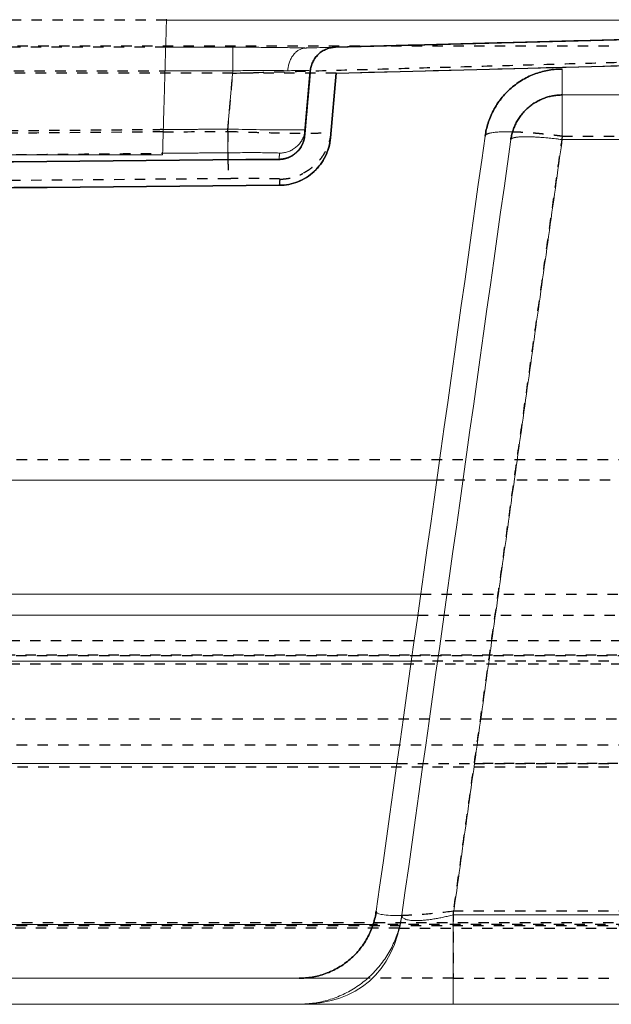
# Model space of a CAD drawing. Units: millimetres. Extents: x 3977 to 12511, y -14486 to -1615.
# Drawn here: x 6766 to 6880, y -11780 to -11590 of the extents above; entities that cross this region are included whole.
import ezdxf

# ---------------------------------------------------------------- set-up
doc = ezdxf.new("R2010")
doc.units = ezdxf.units.MM
doc.linetypes.add('Hidden', pattern=[4, 2, -2])
doc.layers.add('Make2D$Hidden$Curves', color=7, linetype='Hidden', true_color=0xd7d7d7)
doc.layers.add('Sezioni', color=7, linetype='Continuous', true_color=0x000000)
doc.layers.add('Make2D$Hidden$Layer 01', color=7, linetype='Continuous', lineweight=0, true_color=0xe6e6e6)

msp = doc.modelspace()

# ---------------------------------------------------------------- linework, layer by layer
at = {"layer": 'Make2D$Hidden$Curves'}
for points, degree in [([(6794.592, -11590.129), (6777.735, -11590.129), (6760.877, -11590.129)], 2), ([(6991.888, -11595.127), (6494.797, -11595.127), (5997.707, -11595.127)], 2), ([(6794.44, -11595.351), (6777.734, -11595.351), (6761.029, -11595.351)], 2), ([(6807.375, -11600.349), (6899.632, -11597.738), (6991.888, -11595.127)], 2), ([(6761.162, -11599.913), (6777.734, -11599.913), (6794.307, -11599.913)], 2), ([(6807.375, -11600.349), (6605.871, -11600.349), (6404.367, -11600.349)], 2), ([(6806.394, -11611.56), (6806.885, -11605.954), (6807.375, -11600.349)], 2), ([(6793.978, -11611.232), (6777.738, -11611.374), (6761.499, -11611.516)], 2), ([(6793.965, -11611.668), (6663.957, -11612.803), (6533.947, -11613.938), (6403.938, -11615.072)], 3), ([(6793.966, -11611.668), (6798.108, -11611.632), (6802.251, -11611.596), (6806.394, -11611.56)], 3), ([(6870.87, -11612.462), (6860.372, -11687.164), (6849.873, -11761.866)], 2), ([(6870.87, -11612.462), (6922.831, -11612.462), (6974.792, -11612.462)], 2), ([(6761.633, -11616.078), (6777.739, -11615.938), (6793.845, -11615.797)], 2), ([(6806.481, -11620.686), (6536.892, -11623.039), (6267.297, -11625.392), (5997.707, -11627.745)], 3), ([(6816.436, -11620.772), (6816.384, -11621.369), (6816.332, -11621.965)], 2), ([(6397.707, -11674.778), (6695.531, -11674.778), (6993.355, -11674.778)], 2), ([(6984.112, -11678.778), (6915.404, -11678.778), (6846.696, -11678.778)], 2), ([(6843.604, -11700.778), (6915.404, -11700.778), (6987.204, -11700.778)], 2), ([(6843.042, -11704.778), (6915.404, -11704.778), (6987.766, -11704.778)], 2), ([(7078.303, -11709.778), (6538.005, -11709.778), (5997.707, -11709.778)], 2), ([(7103.597, -11712.653), (6550.652, -11712.653), (5997.707, -11712.653)], 2), ([(6427.434, -11712.443), (6793.676, -11712.443), (7159.917, -11712.443)], 2), ([(7003.871, -11713.681), (6922.831, -11713.681), (6841.791, -11713.681)], 2), ([(7078.303, -11714.23), (6538.005, -11714.23), (5997.707, -11714.23)], 2), ([(6231.326, -11724.778), (6618.378, -11724.778), (7005.431, -11724.778)], 2), ([(6631.326, -11724.778), (6735.779, -11724.778), (6840.231, -11724.778)], 2), ([(5997.707, -11729.778), (6542.853, -11729.778), (7087.999, -11729.778)], 2), ([(6991.884, -11734.082), (6494.796, -11734.082), (5997.707, -11734.082)], 2), ([(6839.022, -11733.387), (6846.448, -11733.387), (6853.875, -11733.387)], 2), ([(6853.876, -11733.387), (6853.875, -11733.387), (6853.875, -11733.387)], 2), ([(6853.875, -11733.387), (6853.875, -11733.387), (6853.876, -11733.387)], 2), ([(6853.875, -11733.387), (6853.875, -11733.387), (6853.876, -11733.387)], 2), ([(6853.876, -11733.387), (6853.875, -11733.387), (6853.875, -11733.387)], 2), ([(6853.876, -11733.387), (6853.875, -11733.387), (6853.875, -11733.387)], 2), ([(6853.875, -11733.387), (6853.875, -11733.387), (6853.876, -11733.387)], 2), ([(6853.876, -11733.387), (6853.875, -11733.387), (6853.875, -11733.387)], 2), ([(6853.875, -11733.387), (6927.733, -11733.387), (7001.592, -11733.387)], 2), ([(7001.592, -11733.387), (6927.734, -11733.387), (6853.876, -11733.387)], 2), ([(6839.951, -11762.696), (6839.956, -11762.696), (6839.96, -11762.696), (6839.965, -11762.696)], 3), ([(6995.789, -11761.866), (6922.831, -11761.866), (6849.873, -11761.866)], 2), ([(5997.707, -11764.644), (6535.222, -11764.644), (7072.736, -11764.644)], 2), ([(7072.736, -11764.095), (6874.044, -11764.095), (6675.352, -11764.095)], 2), ([(6839.432, -11765.144), (6801.523, -11765.144), (6763.614, -11765.144)], 2), ([(7011.243, -11764.448), (6922.831, -11764.448), (6834.42, -11764.448)], 2), ([(6839.432, -11765.144), (6917.613, -11765.144), (6995.794, -11765.144)], 2), ([(6849.873, -11774.778), (6922.831, -11774.778), (6995.789, -11774.778)], 2)]:
    msp.add_open_spline(points, degree=degree, dxfattribs=at)
for points, knots in [([(6827.299, -11600.349), (6827.299, -11600.349), (6827.226, -11600.349), (6826.887, -11600.349), (6826.62, -11600.349), (6825.836, -11600.349), (6825.316, -11600.349), (6824.316, -11600.349), (6823.946, -11600.349), (6823.134, -11600.349), (6822.693, -11600.349), (6821.743, -11600.349), (6821.236, -11600.349), (6820.167, -11600.349), (6819.605, -11600.349), (6817.858, -11600.349), (6816.611, -11600.349), (6814.044, -11600.349), (6812.723, -11600.349), (6810.06, -11600.349), (6808.717, -11600.349), (6807.375, -11600.349)], [0, 0, 0, 0, 4.0315065, 4.0315065, 8.063013, 8.063013, 12.0945195, 12.0945195, 14.1102727, 14.1102727, 16.126026, 16.126026, 18.1417792, 18.1417792, 20.1575325, 20.1575325, 24.1890389, 24.1890389, 28.2205454, 28.2205454, 32.2520519, 32.2520519, 32.2520519, 32.2520519]), ([(6806.394, -11611.56), (6807.697, -11611.61), (6808.999, -11611.656), (6810.276, -11611.697), (6811.553, -11611.738), (6812.804, -11611.774), (6814.007, -11611.803), (6815.21, -11611.833), (6816.364, -11611.856), (6817.447, -11611.873), (6817.988, -11611.882), (6818.512, -11611.889), (6819.015, -11611.894), (6819.519, -11611.899), (6820.002, -11611.903), (6820.462, -11611.905), (6820.923, -11611.907), (6821.361, -11611.907), (6821.774, -11611.906), (6822.188, -11611.905), (6822.576, -11611.902), (6822.938, -11611.897), (6823.663, -11611.888), (6824.281, -11611.872), (6824.781, -11611.85), (6825.28, -11611.828), (6825.662, -11611.799), (6825.919, -11611.765), (6826.175, -11611.731), (6826.307, -11611.691), (6826.311, -11611.646)], [0, 0, 0, 0, 3.9160549, 3.9160549, 3.9160549, 7.8320484, 7.8320484, 7.8320484, 11.7481047, 11.7481047, 11.7481047, 13.7037866, 13.7037866, 13.7037866, 15.6595092, 15.6595092, 15.6595092, 17.6151458, 17.6151458, 17.6151458, 19.5708463, 19.5708463, 19.5708463, 23.4868911, 23.4868911, 23.4868911, 27.402922, 27.402922, 27.402922, 31.3189553, 31.3189553, 31.3189553, 31.3189553]), ([(6849.873, -11761.866), (6847.962, -11762.12), (6845.044, -11762.435), (6841.835, -11762.643), (6840.482, -11762.687), (6839.965, -11762.696)], [0, 0, 0, 0, 5.7288246, 8.7810798, 10.875323, 10.875323, 10.875323, 10.875323]), ([(6849.873, -11774.778), (6846.123, -11774.778), (6840.375, -11774.778), (6835.179, -11774.778), (6833.451, -11774.778), (6833.394, -11774.778)], [0, 0, 0, 0, 11.3346017, 17.3735537, 17.5821683, 17.5821683, 17.5821683, 17.5821683])]:
    msp.add_open_spline(points, degree=3, knots=knots, dxfattribs=at)
for points, weights, degree in [([(6806.394, -11611.56), (6806.413, -11613.768), (6806.431, -11615.687)], [1, 0.921580569247, 0.891035864184], 2), ([(6826.311, -11611.646), (6825.828, -11617.166), (6820.889, -11619.683)], [1, 0.823618871704, 0.886740918289], 2), ([(6861.306, -11611.634), (6865.452, -11611.715), (6870.87, -11612.462)], [0.858208301706, 0.870318196023, 1], 2), ([(6806.431, -11615.688), (6806.437, -11616.408), (6806.443, -11617.05)], [0.891027622352, 0.880082046442, 0.875286757381], 2), ([(6806.443, -11617.05), (6806.476, -11620.607), (6806.481, -11620.686)], [0.875284825782, 0.849638795475, 1], 2), ([(6816.435, -11620.77), (6816.436, -11620.771), (6816.436, -11620.772), (6816.436, -11620.772)], [0.999999999988, 0.999999999992, 0.999999999996, 1], 3), ([(6816.436, -11620.772), (6818.791, -11620.752), (6820.889, -11619.683)], [1, 0.916590814999, 0.886740918289], 2), ([(6849.873, -11761.866), (6849.873, -11774.778), (6849.873, -11774.778)], [1, 0.754709580222, 1], 2)]:
    msp.add_rational_spline(points, weights, degree=degree, dxfattribs=at)
msp.add_rational_spline([(6816.435, -11620.77), (6816.43, -11620.761), (6816.376, -11620.751), (6816.272, -11620.742), (6816.156, -11620.732), (6815.979, -11620.723), (6815.742, -11620.715), (6815.497, -11620.706), (6815.189, -11620.698), (6814.823, -11620.692), (6814.449, -11620.685), (6814.016, -11620.68), (6813.531, -11620.675), (6813.047, -11620.671), (6812.512, -11620.668), (6811.938, -11620.667), (6811.378, -11620.665), (6810.78, -11620.665), (6810.157, -11620.666), (6808.99, -11620.669), (6807.736, -11620.675), (6806.481, -11620.686)], [0.999999999988, 0.999999999921, 0.999999999854, 0.999999999787, 0.999999999788, 0.99999999979, 0.999999999791, 0.999999999792, 0.999999999793, 0.999999999794, 0.999999999794, 0.999999999795, 0.999999999795, 0.999999999795, 0.999999999795, 0.999999999794, 0.999999999794, 0.999999999793, 0.999999999792, 0.999999999862, 0.999999999932, 1], degree=3, knots=[0.103939, 0.103939, 0.103939, 0.103939, 1.8325909, 1.8325909, 1.8325909, 3.7716426, 3.7716426, 3.7716426, 5.7847663, 5.7847663, 5.7847663, 7.8449359, 7.8449359, 7.8449359, 9.9047852, 9.9047852, 9.9047852, 11.9173935, 11.9173935, 11.9173935, 15.7029262, 15.7029262, 15.7029262, 15.7029262], dxfattribs=at)
at = {"layer": 'Make2D$Hidden$Layer 01'}
for points, degree in [([(6794.597, -11589.958, -1806.283), (6794.216, -11603.031, -1806.283), (6793.836, -11616.104, -1806.283)], 2), ([(6991.888, -11590.129, -1806.283), (6893.24, -11590.129, -1806.283), (6794.592, -11590.129, -1806.283)], 2), ([(7026.581, -11590.129, -1806.283), (6926.875, -11592.74, -1806.283), (6827.168, -11595.351, -1806.283)], 2), ([(6794.44, -11595.351, -1806.283), (6800.908, -11595.351, -1806.283), (6807.375, -11595.351, -1806.283)], 2), ([(6827.299, -11600.349, -1806.283), (6893.77, -11598.608, -1806.283), (6960.241, -11596.868, -1806.283), (7026.712, -11595.127, -1806.283)], 3), ([(6794.308, -11599.913, -1806.283), (6800.841, -11599.913, -1806.283), (6807.375, -11599.913, -1806.283)], 2), ([(6807.375, -11599.913, -1806.283), (6806.885, -11605.519, -1806.283), (6806.394, -11611.124, -1806.283)], 2), ([(6822.317, -11599.906, -1806.283), (6822.318, -11599.908, -1806.283), (6822.318, -11599.911, -1806.283), (6822.318, -11599.913, -1806.283)], 3), ([(6822.773, -11598.223, -1806.283), (6822.713, -11598.363, -1806.283), (6822.652, -11598.503, -1806.283)], 2), ([(6826.207, -11612.835, -1806.283), (6826.753, -11606.592, -1806.283), (6827.299, -11600.349, -1806.283)], 2), ([(6870.87, -11604.549, -1806.283), (6896.851, -11604.549, -1806.283), (6922.831, -11604.549, -1806.283)], 2), ([(6806.394, -11611.124, -1806.283), (6800.186, -11611.178, -1806.283), (6793.978, -11611.232, -1806.283)], 2), ([(6821.322, -11611.218, -1806.283), (6821.327, -11611.215, -1806.283), (6821.33, -11611.213, -1806.283), (6821.33, -11611.21, -1806.283)], 3), ([(6793.966, -11611.668, -1806.283), (6793.965, -11611.668, -1806.283), (6793.965, -11611.668, -1806.283), (6793.965, -11611.668, -1806.283)], 3), ([(6835.019, -11761.866, -1806.283), (6842.018, -11712.065, -1806.283), (6849.017, -11662.263, -1806.283), (6856.016, -11612.462, -1806.283)], 3), ([(6860.968, -11613.158, -1806.283), (6853.969, -11662.959, -1806.283), (6846.969, -11712.76, -1806.283), (6839.97, -11762.562, -1806.283)], 3), ([(6870.87, -11613.158, -1806.283), (6860.372, -11687.86, -1806.283), (6849.873, -11762.562, -1806.283)], 2), ([(6974.792, -11613.158, -1806.283), (6922.831, -11613.158, -1806.283), (6870.87, -11613.158, -1806.283)], 2), ([(5997.707, -11624.109, -1806.283), (6270.567, -11621.728, -1806.283), (6543.428, -11619.346, -1806.283), (6816.288, -11616.964, -1806.283)], 3), ([(6806.438, -11615.687, -1806.283), (6800.141, -11615.742, -1806.283), (6793.845, -11615.797, -1806.283)], 2), ([(6816.288, -11616.964, -1806.283), (6816.34, -11616.369, -1806.283), (6816.392, -11615.773, -1806.283)], 2), ([(6816.332, -11621.965, -1806.283), (6543.457, -11624.347, -1806.283), (6270.582, -11626.728, -1806.283), (5997.707, -11629.11, -1806.283)], 3), ([(6846.696, -11678.778, -1806.283), (6742.011, -11678.778, -1806.283), (6637.326, -11678.778, -1806.283)], 2), ([(6637.326, -11700.778, -1806.283), (6740.465, -11700.778, -1806.283), (6843.604, -11700.778, -1806.283)], 2), ([(6642.226, -11704.778, -1806.283), (6742.634, -11704.778, -1806.283), (6843.042, -11704.778, -1806.283)], 2), ([(6841.791, -11713.681, -1806.283), (6748.285, -11713.681, -1806.283), (6654.778, -11713.681, -1806.283)], 2), ([(6592.11, -11733.387, -1806.283), (6715.566, -11733.387, -1806.283), (6839.022, -11733.387, -1806.283)], 2), ([(6820.165, -11779.778, -1806.283), (6831.454, -11779.778, -1806.283), (6838.399, -11773.741, -1806.283), (6839.97, -11762.562, -1806.283)], 3), ([(6849.873, -11762.562, -1806.283), (6849.872, -11762.562, -1806.283), (6849.87, -11762.562, -1806.283), (6849.869, -11762.563, -1806.283)], 3), ([(6995.789, -11762.562, -1806.283), (6922.831, -11762.562, -1806.283), (6849.873, -11762.562, -1806.283)], 2), ([(6834.42, -11764.448, -1806.283), (6799.017, -11764.448, -1806.283), (6763.614, -11764.448, -1806.283)], 2), ([(6820.165, -11774.778, -1806.283), (6790.003, -11774.778, -1806.283), (6759.841, -11774.778, -1806.283)], 2), ([(6820.165, -11779.778, -1806.283), (6790.003, -11779.778, -1806.283), (6759.841, -11779.778, -1806.283)], 2), ([(6995.789, -11779.778, -1806.283), (6922.831, -11779.778, -1806.283), (6849.873, -11779.778, -1806.283)], 2)]:
    msp.add_open_spline(points, degree=degree, dxfattribs=at)
for points, weights in [([(6807.375, -11599.913, -1806.283), (6807.375, -11595.467, -1806.283), (6807.375, -11595.351, -1806.283)], [1, 0.746057375066, 1]), ([(6822.318, -11599.913, -1806.283), (6822.56, -11597.152, -1806.283), (6825.029, -11595.894, -1806.283)], [1, 0.825495965432, 0.890822940628]), ([(6825.029, -11595.894, -1806.283), (6826.037, -11595.38, -1806.283), (6827.168, -11595.351, -1806.283)], [0.890822940628, 0.92056140963, 1]), ([(6864.061, -11601.184, -1806.283), (6867.269, -11599.549, -1806.283), (6870.87, -11599.549, -1806.283)], [0.890581833387, 0.917631750011, 1]), ([(6870.87, -11604.549, -1806.283), (6870.87, -11599.549, -1806.283), (6870.87, -11599.549, -1806.283)], [0.880817615012, 0.85674656634, 1]), ([(6864.061, -11601.184, -1806.283), (6857.103, -11604.729, -1806.283), (6856.016, -11612.462, -1806.283)], [0.890581833387, 0.837077830211, 1]), ([(6866.33, -11605.639, -1806.283), (6861.692, -11608.003, -1806.283), (6860.968, -11613.158, -1806.283)], [0.890581827833, 0.837077815026, 1]), ([(6866.33, -11605.639, -1806.283), (6868.47, -11604.549, -1806.283), (6870.87, -11604.549, -1806.283)], [0.890581827833, 0.917631747598, 1]), ([(6806.438, -11615.687, -1806.283), (6806.432, -11615.609, -1806.283), (6806.394, -11611.124, -1806.283)], [1, 0.743095869386, 1]), ([(6821.33, -11611.21, -1806.283), (6821.299, -11611.562, -1806.283), (6821.219, -11611.907, -1806.283)], [1, 0.973387617329, 0.952227469578]), ([(6816.392, -11615.773, -1806.283), (6820.327, -11615.739, -1806.283), (6821.219, -11611.907, -1806.283)], [1, 0.766822068513, 0.952227469578]), ([(6856.352, -11612.106, -1806.283), (6856.044, -11612.262, -1806.283), (6856.016, -11612.462, -1806.283)], [0.933647165006, 0.961694531029, 1]), ([(6856.352, -11612.106, -1806.283), (6857.427, -11611.558, -1806.283), (6861.305, -11611.634, -1806.283)], [0.933647165006, 0.847189817596, 0.858206002055]), ([(6860.968, -11613.158, -1806.283), (6861.156, -11611.819, -1806.283), (6870.87, -11613.158, -1806.283)], [1, 0.713922023331, 1]), ([(6870.87, -11613.158, -1806.283), (6862.885, -11612.057, -1806.283), (6861.191, -11612.92, -1806.283)], [1, 0.752227103178, 0.933647736837]), ([(6861.305, -11611.634, -1806.283), (6861.305, -11611.634, -1806.283), (6861.306, -11611.634, -1806.283)], [0.858206002055, 0.85820715135, 0.858208301706]), ([(6839.432, -11765.144, -1806.283), (6839.786, -11763.874, -1806.283), (6839.969, -11762.568, -1806.283)], [0.956527720752, 0.975858113848, 0.999908641443]), ([(6849.873, -11779.778, -1806.283), (6849.867, -11779.778, -1806.283), (6849.869, -11762.563, -1806.283)], [1, 0.754727707419, 1]), ([(6822.391, -11779.654, -1806.283), (6835.809, -11778.152, -1806.283), (6839.432, -11765.144, -1806.283)], [0.96252567968, 0.795255758633, 0.956527720752]), ([(6822.391, -11779.654, -1806.283), (6821.281, -11779.778, -1806.283), (6820.165, -11779.778, -1806.283)], [0.96252567968, 0.979559343561, 1])]:
    msp.add_rational_spline(points, weights, degree=2, dxfattribs=at)
for points, degree, knots in [([(6821.394, -11595.502, -1806.283), (6821.32, -11595.5, -1806.283), (6821.246, -11595.498, -1806.283), (6821.171, -11595.496, -1806.283), (6820.922, -11595.49, -1806.283), (6820.665, -11595.484, -1806.283), (6820.403, -11595.478, -1806.283), (6819.879, -11595.466, -1806.283), (6819.331, -11595.455, -1806.283), (6818.762, -11595.444, -1806.283), (6817.642, -11595.424, -1806.283), (6816.442, -11595.406, -1806.283), (6815.185, -11595.392, -1806.283), (6813.977, -11595.379, -1806.283), (6812.717, -11595.368, -1806.283), (6811.431, -11595.361, -1806.283), (6810.098, -11595.354, -1806.283), (6808.737, -11595.351, -1806.283), (6807.375, -11595.351, -1806.283)], 3, [0, 0, 0, 0, 0.311419, 0.311419, 0.311419, 1.3529239, 1.3529239, 1.3529239, 3.4363393, 3.4363393, 3.4363393, 7.5405624, 7.5405624, 7.5405624, 11.4879171, 11.4879171, 11.4879171, 15.5790212, 15.5790212, 15.5790212, 15.5790212]), ([(6817.95, -11599.888, -1806.283), (6817.972, -11599.641, -1806.283), (6818.043, -11599.14, -1806.283), (6818.233, -11598.406, -1806.283), (6818.511, -11597.702, -1806.283), (6818.873, -11597.058, -1806.283), (6819.308, -11596.504, -1806.283), (6819.799, -11596.062, -1806.283), (6820.323, -11595.744, -1806.283), (6820.858, -11595.554, -1806.283), (6821.218, -11595.506, -1806.283), (6821.394, -11595.502, -1806.283)], 3, [0, 0, 0, 0, 0.7496048, 1.533035, 2.3425307, 3.1684889, 4.0000511, 4.8259169, 5.6352421, 6.418449, 7.1678075, 7.1678075, 7.1678075, 7.1678075]), ([(6821.394, -11595.502, -1806.283), (6821.467, -11595.5, -1806.283), (6821.54, -11595.498, -1806.283), (6821.612, -11595.496, -1806.283), (6821.853, -11595.49, -1806.283), (6822.087, -11595.484, -1806.283), (6822.314, -11595.478, -1806.283), (6822.769, -11595.466, -1806.283), (6823.197, -11595.455, -1806.283), (6823.594, -11595.444, -1806.283), (6824.376, -11595.424, -1806.283), (6825.041, -11595.406, -1806.283), (6825.576, -11595.392, -1806.283), (6826.091, -11595.379, -1806.283), (6826.486, -11595.368, -1806.283), (6826.753, -11595.361, -1806.283), (6827.029, -11595.354, -1806.283), (6827.168, -11595.351, -1806.283), (6827.168, -11595.351, -1806.283)], 3, [0, 0, 0, 0, 0.311419, 0.311419, 0.311419, 1.3529239, 1.3529239, 1.3529239, 3.4363393, 3.4363393, 3.4363393, 7.5405624, 7.5405624, 7.5405624, 11.4879171, 11.4879171, 11.4879171, 15.5790212, 15.5790212, 15.5790212, 15.5790212]), ([(6807.375, -11599.913, -1806.283), (6808.399, -11599.884, -1806.283), (6809.422, -11599.861, -1806.283), (6810.424, -11599.846, -1806.283), (6811.39, -11599.831, -1806.283), (6812.336, -11599.822, -1806.283), (6813.244, -11599.821, -1806.283), (6814.187, -11599.819, -1806.283), (6815.088, -11599.825, -1806.283), (6815.928, -11599.838, -1806.283), (6816.355, -11599.845, -1806.283), (6816.766, -11599.853, -1806.283), (6817.159, -11599.864, -1806.283), (6817.355, -11599.869, -1806.283), (6817.548, -11599.874, -1806.283), (6817.735, -11599.881, -1806.283), (6817.807, -11599.883, -1806.283), (6817.879, -11599.885, -1806.283), (6817.95, -11599.888, -1806.283)], 3, [0, 0, 0, 0, 3.0750841, 3.0750841, 3.0750841, 6.0384938, 6.0384938, 6.0384938, 9.1173658, 9.1173658, 9.1173658, 10.6799505, 10.6799505, 10.6799505, 11.4611263, 11.4611263, 11.4611263, 11.7641528, 11.7641528, 11.7641528, 11.7641528]), ([(6822.317, -11599.906, -1806.283), (6822.303, -11599.88, -1806.283), (6822.202, -11599.86, -1806.283), (6822.013, -11599.846, -1806.283), (6821.815, -11599.831, -1806.283), (6821.52, -11599.822, -1806.283), (6821.135, -11599.821, -1806.283), (6820.735, -11599.819, -1806.283), (6820.236, -11599.825, -1806.283), (6819.65, -11599.838, -1806.283), (6819.352, -11599.845, -1806.283), (6819.032, -11599.853, -1806.283), (6818.69, -11599.864, -1806.283), (6818.52, -11599.869, -1806.283), (6818.344, -11599.874, -1806.283), (6818.163, -11599.881, -1806.283), (6818.093, -11599.883, -1806.283), (6818.022, -11599.885, -1806.283), (6817.95, -11599.888, -1806.283)], 3, [0.2500475, 0.2500475, 0.2500475, 0.2500475, 3.0750841, 3.0750841, 3.0750841, 6.0384938, 6.0384938, 6.0384938, 9.1173658, 9.1173658, 9.1173658, 10.6799505, 10.6799505, 10.6799505, 11.4611263, 11.4611263, 11.4611263, 11.7641528, 11.7641528, 11.7641528, 11.7641528]), ([(6821.226, -11612.4, -1806.283), (6821.577, -11608.379, -1806.283), (6821.929, -11604.359, -1806.283), (6822.124, -11602.136, -1806.283), (6822.318, -11599.913, -1806.283)], 2, [0, 0, 0, 8.0716279, 8.0716279, 12.5342985, 12.5342985, 12.5342985]), ([(6822.55, -11598.785, -1806.283), (6822.508, -11598.927, -1806.283), (6822.466, -11599.069, -1806.283), (6822.432, -11599.211, -1806.283), (6822.399, -11599.353, -1806.283), (6822.375, -11599.494, -1806.283), (6822.35, -11599.635, -1806.283), (6822.334, -11599.774, -1806.283), (6822.318, -11599.913, -1806.283)], 2, [7.7204449, 7.7204449, 7.7204449, 8.7204449, 8.7204449, 9.7204449, 9.7204449, 10.7204449, 10.7204449, 11.7204449, 11.7204449, 11.7204449]), ([(6822.652, -11598.503, -1806.283), (6822.652, -11598.503, -1806.283), (6822.652, -11598.503, -1806.283), (6822.601, -11598.644, -1806.283), (6822.55, -11598.785, -1806.283)], 2, [6.7195201, 6.7195201, 6.7195201, 6.7204449, 6.7204449, 7.7204449, 7.7204449, 7.7204449]), ([(6870.87, -11613.158, -1806.283), (6870.87, -11612.887, -1806.283), (6870.87, -11612.34, -1806.283), (6870.87, -11611.789, -1806.283), (6870.87, -11611.239, -1806.283), (6870.87, -11610.689, -1806.283), (6870.87, -11610.148, -1806.283), (6870.87, -11609.616, -1806.283), (6870.87, -11609.091, -1806.283), (6870.87, -11608.591, -1806.283), (6870.87, -11608.106, -1806.283), (6870.87, -11607.637, -1806.283), (6870.87, -11607.207, -1806.283), (6870.87, -11606.798, -1806.283), (6870.87, -11606.411, -1806.283), (6870.87, -11606.073, -1806.283), (6870.87, -11605.761, -1806.283), (6870.87, -11605.476, -1806.283), (6870.87, -11605.244, -1806.283), (6870.87, -11605.04, -1806.283), (6870.87, -11604.863, -1806.283), (6870.87, -11604.74, -1806.283), (6870.87, -11604.643, -1806.283), (6870.87, -11604.572, -1806.283), (6870.87, -11604.549, -1806.283), (6870.87, -11604.549, -1806.283)], 3, [0, 0, 0, 0, 0.8950815, 1.790163, 1.790163, 2.6852446, 3.5803261, 3.5803261, 4.4754076, 5.3704891, 5.3704891, 6.2655706, 7.1606521, 7.1606521, 8.0557337, 8.9508152, 8.9508152, 9.8458967, 10.7409782, 10.7409782, 11.6360597, 12.5311413, 12.5311413, 13.4262228, 14.3213043, 14.3213043, 14.3213043, 14.3213043]), ([(6821.322, -11611.218, -1806.283), (6821.297, -11611.23, -1806.283), (6821.111, -11611.255, -1806.283), (6820.353, -11611.283, -1806.283), (6818.968, -11611.298, -1806.283), (6817.029, -11611.294, -1806.283), (6814.641, -11611.273, -1806.283), (6811.15, -11611.224, -1806.283), (6808.271, -11611.167, -1806.283), (6806.394, -11611.124, -1806.283)], 3, [-15.7444712, -15.7444712, -15.7444712, -15.7444712, -14.2241443, -12.2881396, -10.278417, -8.221968, -6.1657547, -4.1566347, -0.3934357, -0.3934357, -0.3934357, -0.3934357]), ([(6821.226, -11612.4, -1806.283), (6821.174, -11612.992, -1806.283), (6821.017, -11613.57, -1806.283), (6820.489, -11614.684, -1806.283), (6820.107, -11615.203, -1806.283), (6819.301, -11615.948, -1806.283), (6818.923, -11616.212, -1806.283), (6818.514, -11616.42, -1806.283)], 3, [0, 0, 0, 0, 1.7890034, 1.7890034, 3.7083185, 3.7083185, 5.0916441, 5.0916441, 5.0916441, 5.0916441]), ([(6826.207, -11612.835, -1806.283), (6826.102, -11614.029, -1806.283), (6825.784, -11615.195, -1806.283), (6824.731, -11617.399, -1806.283), (6823.99, -11618.412, -1806.283), (6822.395, -11619.906, -1806.283), (6821.621, -11620.449, -1806.283), (6820.784, -11620.876, -1806.283)], 3, [0, 0, 0, 0, 3.6073069, 3.6073069, 7.3491754, 7.3491754, 10.1833256, 10.1833256, 10.1833256, 10.1833256]), ([(6816.392, -11615.773, -1806.283), (6816.393, -11615.763, -1806.283), (6816.281, -11615.742, -1806.283), (6815.751, -11615.714, -1806.283), (6814.83, -11615.691, -1806.283), (6813.538, -11615.675, -1806.283), (6811.946, -11615.666, -1806.283), (6809.616, -11615.666, -1806.283), (6807.692, -11615.676, -1806.283), (6806.438, -11615.687, -1806.283)], 3, [0, 0, 0, 0, 1.8411097, 3.7888025, 5.8106584, 7.8795226, 9.9481498, 11.9693993, 15.7553177, 15.7553177, 15.7553177, 15.7553177]), ([(6816.288, -11616.964, -1806.283), (6816.883, -11616.959, -1806.283), (6817.471, -11616.848, -1806.283), (6818.194, -11616.573, -1806.283), (6818.356, -11616.5, -1806.283), (6818.514, -11616.42, -1806.283)], 3, [0, 0, 0, 0, 1.7889835, 1.7889835, 2.3249882, 2.3249882, 2.3249882, 2.3249882]), ([(6820.784, -11620.876, -1806.283), (6820.506, -11621.017, -1806.283), (6820.221, -11621.146, -1806.283), (6818.784, -11621.716, -1806.283), (6817.564, -11621.954, -1806.283), (6816.332, -11621.965, -1806.283)], 3, [10.1831191, 10.1831191, 10.1831191, 10.1831191, 11.1247493, 11.1247493, 14.8329259, 14.8329259, 14.8329259, 14.8329259]), ([(6835.019, -11761.866, -1806.283), (6834.895, -11762.752, -1806.283), (6834.691, -11763.626, -1806.283), (6834.13, -11765.325, -1806.283), (6833.774, -11766.15, -1806.283), (6832.92, -11767.722, -1806.283), (6832.423, -11768.47, -1806.283), (6831.303, -11769.865, -1806.283), (6830.681, -11770.512, -1806.283), (6829.331, -11771.686, -1806.283), (6828.603, -11772.212, -1806.283), (6827.553, -11772.837, -1806.283), (6827.267, -11772.995, -1806.283), (6826.975, -11773.143, -1806.283)], 3, [0, 0, 0, 0, 2.6870248, 2.6870248, 5.3740497, 5.3740497, 8.0610745, 8.0610745, 10.7480993, 10.7480993, 13.4351242, 13.4351242, 14.4177367, 14.4177367, 14.4177367, 14.4177367]), ([(6835.019, -11761.868, -1806.283), (6834.983, -11762.121, -1806.283), (6835.482, -11762.435, -1806.283), (6837.243, -11762.662, -1806.283), (6838.721, -11762.709, -1806.283), (6839.705, -11762.7, -1806.283), (6839.951, -11762.696, -1806.283)], 3, [0.0128404, 0.0128404, 0.0128404, 0.0128404, 5.7288246, 8.7810798, 11.8917837, 12.8899998, 12.8899998, 12.8899998, 12.8899998]), ([(6839.97, -11762.567, -1806.283), (6839.959, -11762.648, -1806.283), (6839.964, -11762.775, -1806.283), (6840.006, -11762.891, -1806.283), (6840.028, -11762.934, -1806.283)], 3, [0.0175518, 0.0175518, 0.0175518, 0.0175518, 0.9582721, 1.5502919, 1.5502919, 1.5502919, 1.5502919]), ([(6849.869, -11762.563, -1806.283), (6849.551, -11762.645, -1806.283), (6848.915, -11762.804, -1806.283), (6847.969, -11763.017, -1806.283), (6847.037, -11763.205, -1806.283), (6846.429, -11763.311, -1806.283), (6845.807, -11763.411, -1806.283), (6845.177, -11763.503, -1806.283), (6844.285, -11763.603, -1806.283), (6843.453, -11763.663, -1806.283), (6842.944, -11763.677, -1806.283), (6842.46, -11763.677, -1806.283), (6842.006, -11763.663, -1806.283), (6841.415, -11763.603, -1806.283), (6840.92, -11763.503, -1806.283), (6840.655, -11763.411, -1806.283), (6840.432, -11763.311, -1806.283), (6840.247, -11763.205, -1806.283), (6840.1, -11763.056, -1806.283), (6840.042, -11762.961, -1806.283), (6840.028, -11762.934, -1806.283)], 3, [0, 0, 0, 0, 0.9583395, 1.9208386, 2.8833377, 3.8458368, 3.8458368, 4.8846825, 5.9235282, 6.9623739, 8.0012196, 8.0012196, 9.0400732, 10.0789268, 11.1177805, 12.1566341, 12.1566341, 13.1191331, 14.0816321, 14.4521113, 14.4521113, 14.4521113, 14.4521113]), ([(6820.165, -11774.778, -1806.283), (6821.059, -11774.778, -1806.283), (6821.954, -11774.698, -1806.283), (6823.714, -11774.38, -1806.283), (6824.58, -11774.142, -1806.283), (6825.95, -11773.63, -1806.283), (6826.47, -11773.401, -1806.283), (6826.975, -11773.143, -1806.283)], 3, [0, 0, 0, 0, 2.6870248, 2.6870248, 5.3740497, 5.3740497, 7.078462, 7.078462, 7.078462, 7.078462]), ([(6827.809, -11774.778, -1806.283), (6826.775, -11774.778, -1806.283), (6824.609, -11774.778, -1806.283), (6821.247, -11774.778, -1806.283), (6820.162, -11774.778, -1806.283), (6820.165, -11774.778, -1806.283)], 3, [25.0241227, 25.0241227, 25.0241227, 25.0241227, 29.6827419, 35.7216939, 47.0562955, 47.0562955, 47.0562955, 47.0562955]), ([(6833.394, -11774.778, -1806.283), (6831.754, -11774.778, -1806.283), (6829.837, -11774.778, -1806.283), (6828.14, -11774.778, -1806.283), (6827.809, -11774.778, -1806.283)], 3, [17.5821683, 17.5821683, 17.5821683, 17.5821683, 23.5281478, 25.0241227, 25.0241227, 25.0241227, 25.0241227]), ([(6820.165, -11779.778, -1806.283), (6820.162, -11779.778, -1806.283), (6820.87, -11779.778, -1806.283), (6822.244, -11779.778, -1806.283), (6822.977, -11779.778, -1806.283), (6823.898, -11779.778, -1806.283), (6824.99, -11779.778, -1806.283), (6826.102, -11779.778, -1806.283), (6827.392, -11779.778, -1806.283), (6828.832, -11779.778, -1806.283), (6830.271, -11779.778, -1806.283), (6831.861, -11779.778, -1806.283), (6833.567, -11779.778, -1806.283), (6835.24, -11779.778, -1806.283), (6837.025, -11779.778, -1806.283), (6838.884, -11779.778, -1806.283), (6842.373, -11779.778, -1806.283), (6846.123, -11779.778, -1806.283), (6849.873, -11779.778, -1806.283)], 3, [0, 0, 0, 0, 11.3164272, 11.3164272, 11.3164272, 17.32082, 17.32082, 17.32082, 23.4404624, 23.4404624, 23.4404624, 29.5601047, 29.5601047, 29.5601047, 35.5644976, 35.5644976, 35.5644976, 46.8809248, 46.8809248, 46.8809248, 46.8809248])]:
    msp.add_open_spline(points, degree=degree, knots=knots, dxfattribs=at)
msp.add_rational_spline([(6793.836, -11616.104, -1806.283), (6793.836, -11616.104, -1806.283), (6777.734, -11616.104, -1806.283), (6761.633, -11616.104, -1806.283), (6761.633, -11616.104, -1806.283)], [1, 0.707106781187, 1, 0.707106781187, 1], degree=2, knots=[0, 0, 0, 32.2029275, 32.2029275, 64.405855, 64.405855, 64.405855], dxfattribs=at)
at = {"layer": 'Sezioni'}
for points in [[(6827.168, -11595.351), (7026.581, -11590.129)], [(7026.581, -11590.129), (6827.168, -11595.351)], [(7026.581, -11590.129), (6827.168, -11595.351)], [(6826.207, -11612.835), (6827.299, -11600.349), (7026.712, -11595.127)], [(6826.207, -11612.835), (6827.299, -11600.349), (7026.712, -11595.127)], [(6821.226, -11612.4), (6822.318, -11599.913)], [(6822.318, -11599.913), (6821.226, -11612.4)], [(6826.207, -11612.835), (6827.299, -11600.349), (6826.207, -11612.835)]]:
    msp.add_lwpolyline(points, dxfattribs=at)
at = {"layer": 'Sezioni', "extrusion": (-0.026177, 0.999657, 0)}
msp.add_lwpolyline([(-6720.779, -421.18), (-6521.298, -421.18)], close=True, dxfattribs=at)
at = {"layer": 'Sezioni'}
for points, degree in [([(7026.581, -11590.129), (6926.875, -11592.74), (6827.168, -11595.351)], 2), ([(6822.318, -11599.913), (6821.772, -11606.156), (6821.226, -11612.4)], 2), ([(6822.318, -11599.913), (6821.772, -11606.156), (6821.226, -11612.4)], 2), ([(6816.288, -11616.964), (6543.428, -11619.346), (6270.567, -11621.728), (5997.707, -11624.109)], 3), ([(6816.288, -11616.964), (6543.428, -11619.346), (6270.567, -11621.728), (5997.707, -11624.109)], 3), ([(5997.707, -11629.11), (6270.582, -11626.728), (6543.457, -11624.347), (6816.332, -11621.965)], 3), ([(6816.332, -11621.965), (6543.457, -11624.347), (6270.582, -11626.728), (5997.707, -11629.11)], 3), ([(5997.707, -11629.11), (6270.582, -11626.728), (6543.457, -11624.347), (6816.332, -11621.965)], 3), ([(5997.707, -11629.11), (6270.582, -11626.728), (6543.457, -11624.347), (6816.332, -11621.965)], 3)]:
    msp.add_open_spline(points, degree=degree, dxfattribs=at)
for points, weights in [([(6822.318, -11599.913, -421.18), (6822.707, -11595.467, -421.18), (6827.168, -11595.351, -421.18)], [1, 0.746057375062, 1]), ([(6827.168, -11595.351, -421.18), (6822.707, -11595.467, -421.18), (6822.318, -11599.913, -421.18)], [1, 0.746057375062, 1]), ([(6827.168, -11595.351), (6822.707, -11595.467), (6822.318, -11599.913)], [1, 0.746057375062, 1]), ([(6827.168, -11595.351), (6822.707, -11595.467), (6822.318, -11599.913)], [1, 0.746057375062, 1]), ([(6870.87, -11599.549), (6857.831, -11599.549), (6856.016, -11612.462)], [1, 0.754709580223, 1]), ([(6856.016, -11612.462), (6857.831, -11599.549), (6870.87, -11599.549)], [1, 0.754709580224, 1]), ([(6860.968, -11613.158), (6862.178, -11604.549), (6870.87, -11604.549)], [1, 0.754709560424, 1]), ([(6870.87, -11604.549), (6862.178, -11604.549), (6860.968, -11613.158)], [1, 0.754709560424, 1]), ([(6835.019, -11761.866), (6833.204, -11774.778), (6820.165, -11774.778)], [1, 0.754709580223, 1]), ([(6820.165, -11774.778), (6833.204, -11774.778), (6835.019, -11761.866)], [1, 0.754709580223, 1])]:
    msp.add_rational_spline(points, weights, degree=2, dxfattribs=at)
for points, weights, knots in [([(6816.288, -11616.964, -421.18), (6816.293, -11616.964, -421.18), (6816.298, -11616.964, -421.18), (6816.303, -11616.964, -421.18), (6816.918, -11616.957, -421.18), (6817.527, -11616.836, -421.18), (6818.669, -11616.38, -421.18), (6819.193, -11616.049, -421.18), (6820.095, -11615.213, -421.18), (6820.465, -11614.715, -421.18), (6821.006, -11613.61, -421.18), (6821.172, -11613.012, -421.18), (6821.226, -11612.4, -421.18)], [1.00116470593, 1.00077559739, 1.00038736207, 1, 1, 1, 1, 1, 1, 1, 1, 1, 1], [1729.5165044, 1729.5165044, 1729.5165044, 1729.5165044, 1729.5316023, 1729.5316023, 1729.5316023, 1731.3819091, 1731.3819091, 1733.2322116, 1733.2322116, 1735.0824895, 1735.0824895, 1736.9327638, 1736.9327638, 1736.9327638, 1736.9327638]), ([(6821.226, -11612.4, -421.18), (6821.172, -11613.012, -421.18), (6821.006, -11613.608, -421.18), (6820.467, -11614.712, -421.18), (6820.098, -11615.209, -421.18), (6819.198, -11616.046, -421.18), (6818.675, -11616.377, -421.18), (6817.535, -11616.834, -421.18), (6816.927, -11616.956, -421.18), (6816.313, -11616.964, -421.18), (6816.305, -11616.964, -421.18), (6816.297, -11616.964, -421.18), (6816.288, -11616.964, -421.18)], [1, 1, 1, 1, 1, 1, 1, 1, 1, 1, 1.00063239116, 1.00126712138, 1.00190419068], [1833.4209569, 1833.4209569, 1833.4209569, 1833.4209569, 1835.2687875, 1835.2687875, 1837.1166217, 1837.1166217, 1838.9644804, 1838.9644804, 1840.8123433, 1840.8123433, 1840.8123433, 1840.8370534, 1840.8370534, 1840.8370534, 1840.8370534])]:
    msp.add_rational_spline(points, weights, degree=3, knots=knots, dxfattribs=at)
for points, knots in [([(6821.226, -11612.4), (6821.174, -11612.992), (6821.017, -11613.57), (6820.489, -11614.684), (6820.107, -11615.203), (6819.17, -11616.069), (6818.623, -11616.409), (6817.471, -11616.848), (6816.883, -11616.959), (6816.288, -11616.964)], [1145.7546778, 1145.7546778, 1145.7546778, 1145.7546778, 1147.5436812, 1147.5436812, 1149.4629962, 1149.4629962, 1151.3823266, 1151.3823266, 1153.17131, 1153.17131, 1153.17131, 1153.17131]), ([(6821.226, -11612.4), (6821.174, -11612.992), (6821.017, -11613.57), (6820.489, -11614.684), (6820.107, -11615.203), (6819.17, -11616.069), (6818.623, -11616.409), (6817.471, -11616.848), (6816.883, -11616.959), (6816.288, -11616.964)], [1971.5987488, 1971.5987488, 1971.5987488, 1971.5987488, 1973.3877522, 1973.3877522, 1975.3070673, 1975.3070673, 1977.2263976, 1977.2263976, 1979.0153811, 1979.0153811, 1979.0153811, 1979.0153811]), ([(6816.332, -11621.965), (6817.576, -11621.954), (6818.806, -11621.711), (6821.116, -11620.787), (6822.174, -11620.113), (6823.99, -11618.412), (6824.731, -11617.399), (6825.784, -11615.195), (6826.102, -11614.029), (6826.207, -11612.835)], [4156.6157923, 4156.6157923, 4156.6157923, 4156.6157923, 4160.3580585, 4160.3580585, 4164.1005421, 4164.1005421, 4167.842974, 4167.842974, 4171.4508252, 4171.4508252, 4171.4508252, 4171.4508252]), ([(6826.207, -11612.835), (6826.099, -11614.063), (6825.766, -11615.261), (6824.68, -11617.474), (6823.938, -11618.471), (6822.128, -11620.145), (6821.076, -11620.807), (6818.784, -11621.716), (6817.564, -11621.954), (6816.332, -11621.965)], [4173.4508252, 4173.4508252, 4173.4508252, 4173.4508252, 4177.1590953, 4177.1590953, 4180.8673725, 4180.8673725, 4184.5756996, 4184.5756996, 4188.2839523, 4188.2839523, 4188.2839523, 4188.2839523]), ([(6816.332, -11621.965), (6817.564, -11621.954), (6818.784, -11621.716), (6821.076, -11620.807), (6822.128, -11620.145), (6823.938, -11618.471), (6824.68, -11617.474), (6825.766, -11615.261), (6826.099, -11614.063), (6826.207, -11612.835)], [2795.4405004, 2795.4405004, 2795.4405004, 2795.4405004, 2799.1487942, 2799.1487942, 2802.8570796, 2802.8570796, 2806.5653151, 2806.5653151, 2810.2735435, 2810.2735435, 2810.2735435, 2810.2735435]), ([(6816.332, -11621.965), (6817.576, -11621.954), (6818.807, -11621.711), (6821.116, -11620.787), (6822.174, -11620.113), (6823.99, -11618.412), (6824.731, -11617.399), (6825.784, -11615.195), (6826.102, -11614.029), (6826.207, -11612.835)], [3621.2846536, 3621.2846536, 3621.2846536, 3621.2846536, 3625.0265825, 3625.0265825, 3628.7685026, 3628.7685026, 3632.5103711, 3632.5103711, 3636.117678, 3636.117678, 3636.117678, 3636.117678]), ([(5997.707, -11624.109, -421.18), (6065.922, -11623.514, -421.18), (6134.137, -11622.918, -421.18), (6270.568, -11621.728, -421.18), (6338.783, -11621.132, -421.18), (6543.428, -11619.346, -421.18), (6679.858, -11618.155, -421.18), (6816.288, -11616.964, -421.18)], [910.9036944, 910.9036944, 910.9036944, 910.9036944, 1115.5569949, 1115.5569949, 1320.2102954, 1320.2102954, 1729.5165044, 1729.5165044, 1729.5165044, 1729.5165044]), ([(6816.288, -11616.964, -421.18), (6679.858, -11618.155, -421.18), (6543.428, -11619.346, -421.18), (6338.783, -11621.132, -421.18), (6270.568, -11621.728, -421.18), (6134.137, -11622.918, -421.18), (6065.922, -11623.514, -421.18), (5997.707, -11624.109, -421.18)], [1840.8370534, 1840.8370534, 1840.8370534, 1840.8370534, 2250.1432624, 2250.1432624, 2454.7965629, 2454.7965629, 2659.4498634, 2659.4498634, 2659.4498634, 2659.4498634])]:
    msp.add_open_spline(points, degree=3, knots=knots, dxfattribs=at)

doc.saveas('drawing.dxf')
